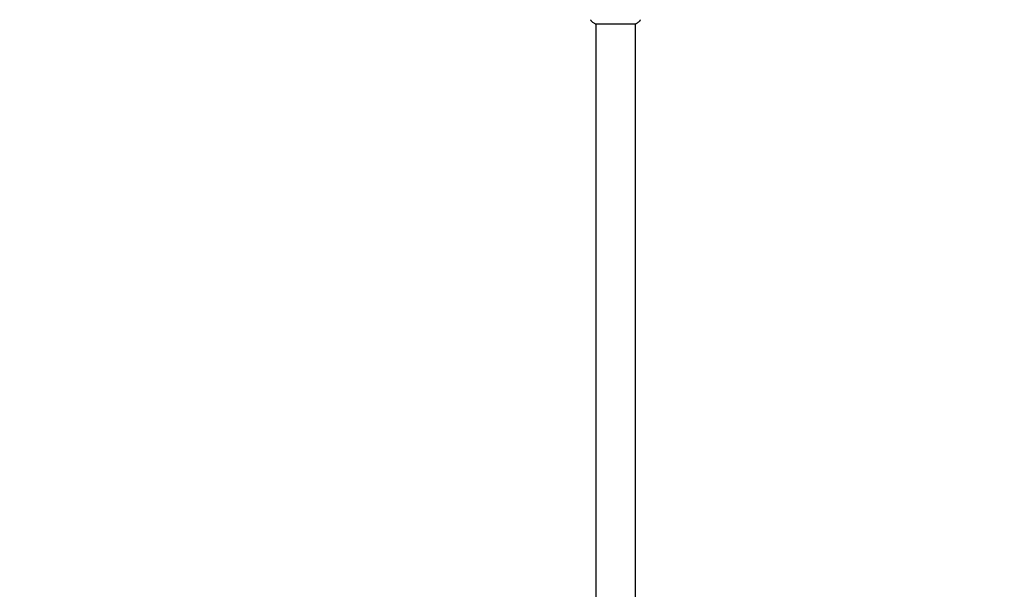
# Model space of a CAD drawing. Units: millimetres. Extents: x -5898 to 6796, y -6818 to 7870.
# Drawn here: x 4309 to 5254, y -286 to 260 of the extents above; entities that cross this region are included whole.
import ezdxf

# ---------------------------------------------------------------- set-up
doc = ezdxf.new("R2010")
doc.units = ezdxf.units.MM
doc.header["$LTSCALE"] = 20
doc.linetypes.add('HIDDEN', pattern=[9.525, 6.35, -3.175])
doc.layers.add('2d', color=230, linetype='Continuous')
doc.layers.add('AS-Safetyzone', color=5, linetype='HIDDEN')

msp = doc.modelspace()

# ---------------------------------------------------------------- linework, layer by layer
at = {"layer": '2d'}
for p, q in [((4861.59, 255.79), (4900.59, 255.79)), ((4862.09, 255.79), (4862.09, -618.21)), ((4900.09, 255.79), (4900.09, -618.21))]:
    msp.add_line(p, q, dxfattribs=at)
for points, knots in [([(4858.48, 258.05), (4858.22, 258.25), (4858, 258.5), (4857.74, 258.91), (4857.67, 259.05), (4857.55, 259.3), (4857.51, 259.42), (4857.44, 259.66), (4857.41, 259.78), (4857.4, 259.88)], [0, 0, 0, 0, 0.971802, 0.971802, 1.448447, 1.448447, 1.834818, 1.834818, 2.252163, 2.252163, 2.252163, 2.252163]), ([(4861.59, 255.79), (4860.85, 256.27), (4860.12, 256.78), (4859.1, 257.55), (4858.78, 257.8), (4858.48, 258.05)], [0, 0, 0, 0, 2.660887, 2.660887, 3.904745, 3.904745, 3.904745, 3.904745]), ([(4903.7, 258.05), (4902.92, 257.42), (4902.07, 256.79), (4901, 256.06), (4900.8, 255.92), (4900.59, 255.79)], [0, 0, 0, 0, 3.150022, 3.150022, 3.901435, 3.901435, 3.901435, 3.901435]), ([(4904.78, 259.88), (4904.77, 259.81), (4904.75, 259.73), (4904.71, 259.56), (4904.68, 259.46), (4904.59, 259.22), (4904.53, 259.08), (4904.32, 258.71), (4904.17, 258.5), (4903.9, 258.22), (4903.8, 258.13), (4903.7, 258.05)], [0, 0, 0, 0, 0.281105, 0.281105, 0.591987, 0.591987, 1.075535, 1.075535, 1.846945, 1.846945, 2.242897, 2.242897, 2.242897, 2.242897]), ([(4904.78, 259.88), (4904.78, 259.88), (4904.78, 259.88), (4904.78, 259.88), (4904.78, 259.88), (4904.78, 259.88)], [0.00233076358, 0.00233076358, 0.00233076358, 0.00233076358, 0.00233614505, 0.00233614505, 0.00234726556, 0.00234726556, 0.00234726556, 0.00234726556])]:
    msp.add_open_spline(points, degree=3, knots=knots, dxfattribs=at)
msp.add_open_spline([(4903.7, 258.05), (4903.7, 258.05), (4903.7, 258.05), (4903.7, 258.05)], degree=3, dxfattribs=at)
at = {"layer": 'AS-Safetyzone', "flags": 128}
msp.add_lwpolyline([(-1853.6, 6294.85, -0.133836), (-1147.13, 5943.79), (-922.3, 5743.68, -0.045696), (-403.31, 5528.01), (508.28, 6345.88, -0.324428), (2259.99, 6528.42), (2649.7, 6303.42, -0.324428), (3367.48, 4695.12), (3033.81, 3111.48, -0.197003), (4124.61, 1713.56, -0.631133), (6409.1, 94.93), (6409.1, -42.12, -0.115627), (6795.94, -1598.91, 0.2156), (6724.87, -1861.41, -0.115431), (6271.72, -3366.72, 0.131069), (6140.19, -3474.56, -0.5256), (3586.06, -3422.37, -0.214303), (2601.07, -4225.63), (2358.97, -4365.41, -0.672088), (-288.21, -3251.81), (-1822.29, -4877.76), (-3640.39, -6553.2, -0.414214), (-5053.43, -6495.49), (-5633.82, -5865.68, -0.414214), (-5576.12, -4452.64), (-3754.16, -2773.64, -0.27932), (-3695.3, -487.4, -0.042822), (-3936.02, -154.22, -0.450735), (-3936.02, 3400.22, -0.019941), (-3830.98, 3560.57, -0.013786), (-3919.74, 3701.28, -0.20053), (-4112.52, 4969.89), (-4742.51, 6061.07, -0.414214), (-4376.49, 7427.09), (-3840.82, 7736.36, -0.414214), (-2474.8, 7370.33), (-1859.75, 6305.03)], format="xyb", close=True, dxfattribs=at)

doc.saveas('drawing.dxf')
